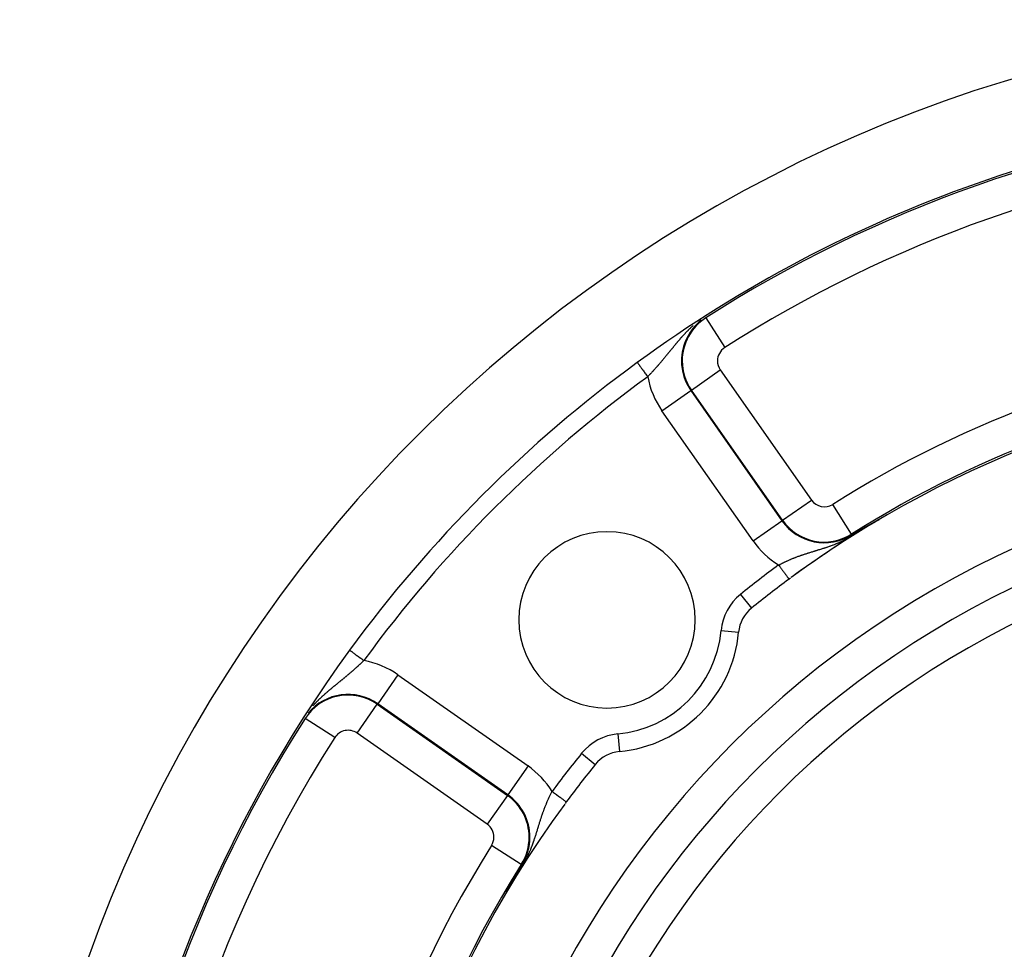
# Model space of a CAD drawing. Units: millimetres. Extents: x -312 to 522, y -345 to 345.
# Drawn here: x 362 to 418, y 60 to 113 of the extents above; entities that cross this region are included whole.
import ezdxf

# ---------------------------------------------------------------- set-up
doc = ezdxf.new("R2010")
doc.units = ezdxf.units.MM
doc.linetypes.add('DASHED', pattern=[9.652, 8.128, -1.524])
doc.layers.add('nevidi', color=4, linetype='DASHED')

msp = doc.modelspace()

# ---------------------------------------------------------------- linework, layer by layer
at = {"color": 2}
for points in [[(410.465, 84.252), (410.467, 84.253), (410.469, 84.254), (410.471, 84.255), (410.473, 84.256), (410.475, 84.257), (410.477, 84.258), (410.479, 84.259), (410.481, 84.261), (410.483, 84.262), (410.485, 84.263), (410.487, 84.264), (410.489, 84.265), (410.491, 84.266), (410.492, 84.267), (410.493, 84.268), (410.496, 84.269), (410.498, 84.27), (410.5, 84.271), (410.502, 84.272), (410.504, 84.274), (410.506, 84.275), (410.508, 84.276), (410.511, 84.277), (410.513, 84.278), (410.515, 84.28), (410.517, 84.28), (410.517, 84.281), (410.519, 84.282), (410.522, 84.283), (410.524, 84.284), (410.526, 84.286), (410.527, 84.286), (410.528, 84.287), (410.53, 84.288), (410.533, 84.289), (410.535, 84.291), (410.537, 84.292), (410.539, 84.293), (410.542, 84.294), (410.544, 84.295), (410.544, 84.296), (410.546, 84.297), (410.549, 84.298), (410.551, 84.299), (410.553, 84.301), (410.555, 84.302), (410.558, 84.303), (410.56, 84.305), (410.561, 84.305), (410.562, 84.306), (410.565, 84.307), (410.567, 84.308), (410.57, 84.31), (410.57, 84.31), (410.572, 84.311), (410.574, 84.312), (410.577, 84.314), (410.579, 84.315), (410.581, 84.316), (410.584, 84.318), (410.586, 84.319), (410.589, 84.32), (410.591, 84.322), (410.594, 84.323), (410.595, 84.324), (410.596, 84.324), (410.599, 84.326), (410.601, 84.327), (410.603, 84.329), (410.606, 84.33), (410.608, 84.331), (410.611, 84.333), (410.613, 84.334), (410.616, 84.335), (410.618, 84.337), (410.621, 84.338), (410.621, 84.338), (410.624, 84.34), (410.626, 84.341), (410.629, 84.342), (410.629, 84.343), (410.631, 84.344), (410.634, 84.345), (410.636, 84.347), (410.639, 84.348), (410.642, 84.35), (410.644, 84.351), (410.647, 84.352), (410.647, 84.353), (410.649, 84.354), (410.652, 84.355), (410.655, 84.357), (410.657, 84.358), (410.66, 84.36), (410.662, 84.361), (410.663, 84.361), (410.665, 84.363), (410.668, 84.364), (410.669, 84.364), (410.671, 84.366), (410.673, 84.367), (410.676, 84.369), (410.679, 84.37), (410.682, 84.372), (410.684, 84.373), (410.687, 84.375), (410.69, 84.376), (410.693, 84.378), (410.695, 84.379), (410.696, 84.379), (410.698, 84.381), (410.701, 84.382), (410.704, 84.384), (410.707, 84.385), (410.709, 84.387), (410.712, 84.388), (410.714, 84.39), (410.715, 84.39), (410.718, 84.392)], [(410.718, 84.392), (410.721, 84.393), (410.723, 84.395), (410.726, 84.396), (410.729, 84.398), (410.732, 84.399), (410.735, 84.401), (410.738, 84.402), (410.741, 84.404), (410.744, 84.406), (410.747, 84.407), (410.749, 84.409), (410.752, 84.41), (410.755, 84.412), (410.758, 84.414), (410.759, 84.414), (410.763, 84.416), (410.764, 84.417), (410.767, 84.419), (410.77, 84.42), (410.773, 84.422), (410.774, 84.423), (410.776, 84.423), (410.779, 84.425), (410.782, 84.427), (410.785, 84.428), (410.788, 84.43), (410.791, 84.432), (410.794, 84.433), (410.796, 84.434), (410.797, 84.435), (410.8, 84.437), (410.802, 84.438), (410.803, 84.438), (410.806, 84.44), (410.809, 84.442), (410.812, 84.443), (410.815, 84.445), (410.818, 84.447), (410.821, 84.448), (410.825, 84.45), (410.828, 84.452), (410.829, 84.452), (410.831, 84.453), (410.834, 84.455), (410.837, 84.457), (410.84, 84.458), (410.843, 84.46), (410.845, 84.461), (410.846, 84.462), (410.849, 84.464), (410.853, 84.465), (410.856, 84.467), (410.859, 84.469), (410.862, 84.47), (410.862, 84.471), (410.865, 84.472), (410.868, 84.474), (410.871, 84.476), (410.875, 84.477), (410.878, 84.479), (410.881, 84.481), (410.884, 84.482), (410.887, 84.484), (410.887, 84.484), (410.891, 84.486), (410.894, 84.488), (410.895, 84.489), (410.897, 84.489), (410.9, 84.491), (410.903, 84.493), (410.907, 84.495), (410.91, 84.496), (410.913, 84.498), (410.916, 84.5), (410.919, 84.502), (410.923, 84.503), (410.926, 84.505), (410.928, 84.506), (410.929, 84.507), (410.929, 84.507), (410.929, 84.507), (410.932, 84.509), (410.936, 84.51), (410.939, 84.512), (410.942, 84.514), (410.945, 84.516), (410.949, 84.518), (410.952, 84.519), (410.955, 84.521), (410.958, 84.523), (410.962, 84.525), (410.965, 84.526), (410.968, 84.528), (410.97, 84.529), (410.972, 84.53), (410.975, 84.532), (410.978, 84.533), (410.981, 84.535), (410.985, 84.537), (410.988, 84.539), (410.991, 84.541), (410.994, 84.542), (410.995, 84.543), (410.998, 84.544), (411.001, 84.546), (411.004, 84.548), (411.008, 84.549), (411.011, 84.551), (411.011, 84.552), (411.014, 84.553), (411.017, 84.555), (411.021, 84.557), (411.024, 84.558), (411.027, 84.56), (411.028, 84.56), (411.03, 84.562), (411.034, 84.564), (411.037, 84.565), (411.04, 84.567)], [(411.04, 84.567), (411.044, 84.569), (411.047, 84.571), (411.05, 84.572), (411.052, 84.574), (411.053, 84.574), (411.057, 84.576), (411.06, 84.578), (411.061, 84.578), (411.063, 84.579), (411.066, 84.581), (411.069, 84.583), (411.073, 84.585), (411.076, 84.586), (411.079, 84.588), (411.082, 84.59), (411.085, 84.591), (411.088, 84.593), (411.092, 84.595), (411.093, 84.596), (411.094, 84.596), (411.095, 84.597), (411.098, 84.598), (411.101, 84.6), (411.104, 84.601), (411.107, 84.603), (411.11, 84.605), (411.113, 84.606), (411.116, 84.608), (411.119, 84.61), (411.122, 84.611), (411.125, 84.613), (411.126, 84.613), (411.128, 84.614), (411.131, 84.616), (411.134, 84.618), (411.137, 84.619), (411.14, 84.621), (411.143, 84.622), (411.146, 84.624), (411.149, 84.625), (411.151, 84.627), (411.154, 84.628), (411.157, 84.63), (411.158, 84.63), (411.16, 84.631), (411.162, 84.633), (411.165, 84.634), (411.168, 84.635), (411.17, 84.637), (411.173, 84.638), (411.175, 84.639), (411.178, 84.641), (411.18, 84.642), (411.183, 84.643), (411.185, 84.644), (411.187, 84.646), (411.189, 84.646), (411.19, 84.647), (411.192, 84.648), (411.194, 84.649), (411.196, 84.65), (411.198, 84.651), (411.2, 84.652), (411.202, 84.653), (411.204, 84.654), (411.206, 84.655), (411.208, 84.656), (411.209, 84.657), (411.211, 84.658), (411.212, 84.658), (411.214, 84.659), (411.215, 84.66), (411.216, 84.66), (411.217, 84.66), (411.218, 84.661), (411.219, 84.661), (411.22, 84.662), (411.221, 84.662), (411.221, 84.663)], [(411.213, 84.656), (411.217, 84.659), (411.218, 84.659)], [(411.223, 84.663), (411.223, 84.663), (411.223, 84.663), (411.223, 84.663), (411.224, 84.663), (411.223, 84.663), (411.223, 84.663), (411.223, 84.663), (411.222, 84.662)], [(409.665, 83.789), (409.666, 83.79), (409.758, 83.844), (410.01, 83.991), (410.028, 84.002), (410.133, 84.063)], [(410.133, 84.063), (410.135, 84.064), (410.136, 84.065), (410.137, 84.065), (410.138, 84.066), (410.139, 84.067), (410.141, 84.068), (410.142, 84.068), (410.142, 84.069), (410.143, 84.069), (410.144, 84.07), (410.145, 84.07), (410.147, 84.071), (410.148, 84.072), (410.149, 84.072), (410.15, 84.073), (410.151, 84.074), (410.153, 84.075), (410.154, 84.075), (410.155, 84.076), (410.156, 84.077), (410.158, 84.077), (410.159, 84.078), (410.16, 84.079), (410.161, 84.08), (410.162, 84.08), (410.164, 84.081), (410.165, 84.082), (410.166, 84.082), (410.167, 84.083), (410.168, 84.084), (410.17, 84.084), (410.171, 84.085), (410.171, 84.085), (410.172, 84.086), (410.173, 84.087), (410.175, 84.087), (410.176, 84.088), (410.177, 84.089), (410.178, 84.089), (410.18, 84.09), (410.181, 84.091), (410.182, 84.092), (410.183, 84.092), (410.185, 84.093), (410.186, 84.094), (410.187, 84.094), (410.188, 84.095), (410.188, 84.095), (410.189, 84.096), (410.191, 84.097), (410.192, 84.097), (410.193, 84.098), (410.194, 84.099), (410.196, 84.099), (410.197, 84.1), (410.198, 84.101), (410.2, 84.102), (410.201, 84.102), (410.202, 84.103), (410.203, 84.104), (410.205, 84.105), (410.206, 84.105), (410.207, 84.106), (410.208, 84.107), (410.21, 84.107), (410.211, 84.108), (410.212, 84.109), (410.214, 84.11), (410.215, 84.11), (410.216, 84.111), (410.217, 84.112), (410.218, 84.112), (410.219, 84.113), (410.22, 84.113), (410.221, 84.114), (410.223, 84.115), (410.224, 84.116), (410.225, 84.116), (410.227, 84.117), (410.228, 84.118), (410.229, 84.119), (410.23, 84.119), (410.231, 84.119), (410.232, 84.12), (410.233, 84.121), (410.234, 84.122), (410.236, 84.122), (410.237, 84.123), (410.238, 84.124), (410.24, 84.125), (410.241, 84.125), (410.242, 84.126), (410.244, 84.127), (410.245, 84.128), (410.246, 84.129), (410.248, 84.129), (410.249, 84.13), (410.251, 84.131), (410.252, 84.132), (410.253, 84.132), (410.255, 84.133), (410.256, 84.134), (410.257, 84.135), (410.259, 84.136), (410.26, 84.136), (410.262, 84.137), (410.263, 84.138), (410.264, 84.139), (410.266, 84.14), (410.267, 84.14), (410.267, 84.14), (410.269, 84.141), (410.27, 84.142), (410.271, 84.143), (410.271, 84.143), (410.273, 84.144), (410.274, 84.144), (410.276, 84.145), (410.277, 84.146)], [(410.277, 84.146), (410.278, 84.147), (410.28, 84.148), (410.281, 84.148), (410.283, 84.149), (410.284, 84.15), (410.286, 84.151), (410.287, 84.152), (410.289, 84.152), (410.29, 84.153), (410.291, 84.154), (410.293, 84.155), (410.294, 84.156), (410.296, 84.157), (410.297, 84.157), (410.299, 84.158), (410.3, 84.159), (410.302, 84.16), (410.303, 84.161), (410.305, 84.162), (410.306, 84.163), (410.308, 84.163), (410.309, 84.164), (410.311, 84.165), (410.311, 84.165), (410.312, 84.166), (410.314, 84.167), (410.315, 84.168), (410.317, 84.169), (410.318, 84.169), (410.32, 84.17), (410.322, 84.171), (410.323, 84.172), (410.323, 84.172), (410.325, 84.173), (410.326, 84.174), (410.328, 84.175), (410.329, 84.176), (410.331, 84.176), (410.332, 84.177), (410.334, 84.178), (410.336, 84.179), (410.337, 84.18), (410.339, 84.181), (410.34, 84.182), (410.342, 84.183), (410.344, 84.184), (410.345, 84.185), (410.347, 84.186), (410.349, 84.186), (410.35, 84.187), (410.352, 84.188), (410.353, 84.189), (410.355, 84.19), (410.357, 84.191), (410.358, 84.192), (410.36, 84.193), (410.362, 84.194), (410.363, 84.195), (410.365, 84.196), (410.367, 84.197), (410.369, 84.198), (410.37, 84.199), (410.372, 84.2), (410.374, 84.201), (410.375, 84.202), (410.377, 84.202), (410.379, 84.203), (410.381, 84.204), (410.382, 84.205), (410.384, 84.206), (410.385, 84.207), (410.386, 84.207), (410.386, 84.208), (410.387, 84.208), (410.389, 84.209), (410.391, 84.21), (410.393, 84.211), (410.395, 84.212), (410.396, 84.213), (410.398, 84.214), (410.4, 84.215), (410.402, 84.216), (410.404, 84.217), (410.405, 84.218), (410.407, 84.219), (410.409, 84.22), (410.411, 84.221), (410.413, 84.222), (410.415, 84.223), (410.416, 84.225), (410.417, 84.225), (410.418, 84.226), (410.42, 84.227), (410.422, 84.227), (410.422, 84.228), (410.424, 84.229), (410.426, 84.23), (410.428, 84.231), (410.429, 84.232), (410.431, 84.233), (410.433, 84.234), (410.435, 84.235), (410.437, 84.236), (410.439, 84.237), (410.441, 84.238), (410.443, 84.239), (410.445, 84.24), (410.447, 84.242), (410.449, 84.243), (410.451, 84.244), (410.453, 84.245), (410.455, 84.246), (410.457, 84.247), (410.457, 84.247), (410.458, 84.248), (410.459, 84.248), (410.461, 84.249), (410.463, 84.25), (410.465, 84.252)], [(390.673, 64.603), (390.736, 64.711), (390.745, 64.726), (390.894, 64.981), (390.946, 65.07), (390.947, 65.071)], [(390.375, 64.074), (390.377, 64.077), (390.378, 64.078), (390.379, 64.081), (390.381, 64.084), (390.382, 64.086), (390.383, 64.089), (390.384, 64.089), (390.385, 64.092), (390.387, 64.095), (390.388, 64.097), (390.389, 64.1), (390.391, 64.102), (390.391, 64.103), (390.394, 64.107), (390.394, 64.108), (390.395, 64.11), (390.397, 64.113), (390.398, 64.116), (390.4, 64.118), (390.401, 64.121), (390.402, 64.123), (390.404, 64.126), (390.405, 64.128), (390.405, 64.129), (390.407, 64.131), (390.408, 64.134), (390.409, 64.136), (390.411, 64.139), (390.412, 64.141), (390.414, 64.144), (390.415, 64.146), (390.416, 64.149), (390.418, 64.151), (390.419, 64.154), (390.42, 64.154), (390.42, 64.156), (390.422, 64.158), (390.423, 64.161), (390.425, 64.163), (390.426, 64.166), (390.427, 64.168), (390.429, 64.171), (390.43, 64.173), (390.431, 64.175), (390.431, 64.175), (390.433, 64.178), (390.434, 64.18), (390.434, 64.18), (390.435, 64.183), (390.436, 64.185), (390.438, 64.187), (390.439, 64.19), (390.44, 64.192), (390.441, 64.193), (390.442, 64.194), (390.443, 64.197), (390.444, 64.199), (390.446, 64.201), (390.447, 64.204), (390.447, 64.205), (390.448, 64.206), (390.449, 64.208), (390.45, 64.209), (390.451, 64.21), (390.452, 64.213), (390.453, 64.215), (390.454, 64.217), (390.456, 64.219), (390.457, 64.222), (390.458, 64.224), (390.459, 64.226), (390.461, 64.228), (390.461, 64.23), (390.462, 64.231), (390.463, 64.233), (390.464, 64.235), (390.465, 64.237), (390.467, 64.239), (390.468, 64.241), (390.469, 64.244), (390.469, 64.244), (390.47, 64.246), (390.471, 64.248), (390.473, 64.25), (390.474, 64.252), (390.475, 64.254), (390.475, 64.254), (390.476, 64.256), (390.477, 64.259), (390.479, 64.261), (390.48, 64.263), (390.481, 64.265), (390.482, 64.267), (390.483, 64.269), (390.484, 64.271), (390.486, 64.273), (390.487, 64.275), (390.488, 64.277), (390.488, 64.278), (390.489, 64.279), (390.489, 64.279), (390.489, 64.279), (390.49, 64.281), (390.491, 64.283), (390.492, 64.285), (390.493, 64.287), (390.495, 64.289), (390.496, 64.291), (390.497, 64.293), (390.498, 64.295), (390.499, 64.297), (390.5, 64.299), (390.501, 64.301), (390.502, 64.303), (390.502, 64.303), (390.503, 64.305), (390.504, 64.307), (390.506, 64.309), (390.507, 64.311)], [(390.507, 64.311), (390.508, 64.313), (390.509, 64.314), (390.509, 64.315), (390.51, 64.317), (390.511, 64.319), (390.512, 64.32), (390.513, 64.322), (390.514, 64.324), (390.515, 64.326), (390.516, 64.327), (390.516, 64.328), (390.517, 64.33), (390.518, 64.332), (390.519, 64.334), (390.52, 64.335), (390.521, 64.337), (390.522, 64.339), (390.523, 64.341), (390.524, 64.343), (390.525, 64.345), (390.526, 64.346), (390.527, 64.348), (390.529, 64.35), (390.529, 64.351), (390.529, 64.351), (390.529, 64.351), (390.53, 64.352), (390.531, 64.354), (390.532, 64.355), (390.533, 64.357), (390.533, 64.359), (390.534, 64.361), (390.535, 64.362), (390.536, 64.364), (390.537, 64.366), (390.538, 64.368), (390.539, 64.369), (390.54, 64.371), (390.541, 64.373), (390.542, 64.374), (390.542, 64.374), (390.543, 64.376), (390.544, 64.378), (390.545, 64.38), (390.546, 64.381), (390.547, 64.383), (390.548, 64.385), (390.549, 64.386), (390.55, 64.387), (390.55, 64.388), (390.551, 64.39), (390.552, 64.391), (390.553, 64.393), (390.554, 64.395), (390.555, 64.396), (390.555, 64.397), (390.556, 64.398), (390.556, 64.4), (390.557, 64.401), (390.558, 64.403), (390.559, 64.404), (390.56, 64.406), (390.56, 64.406), (390.561, 64.408), (390.562, 64.409), (390.563, 64.411), (390.564, 64.412), (390.564, 64.413), (390.565, 64.414), (390.566, 64.416), (390.566, 64.417), (390.567, 64.419), (390.568, 64.42), (390.568, 64.421), (390.569, 64.422), (390.57, 64.423), (390.571, 64.425), (390.571, 64.425), (390.572, 64.427), (390.573, 64.428), (390.573, 64.43), (390.574, 64.431), (390.575, 64.433), (390.576, 64.434), (390.577, 64.436), (390.578, 64.437), (390.579, 64.439), (390.58, 64.44), (390.58, 64.442), (390.581, 64.443), (390.581, 64.444), (390.582, 64.445), (390.583, 64.446), (390.584, 64.448), (390.585, 64.449), (390.585, 64.451), (390.586, 64.452), (390.587, 64.454), (390.588, 64.455), (390.589, 64.457), (390.59, 64.458), (390.59, 64.46), (390.591, 64.461), (390.592, 64.463), (390.593, 64.464), (390.593, 64.465), (390.594, 64.466), (390.595, 64.467), (390.595, 64.468), (390.596, 64.469), (390.596, 64.47), (390.597, 64.471), (390.598, 64.473), (390.599, 64.474), (390.599, 64.475), (390.6, 64.477), (390.601, 64.478), (390.602, 64.48), (390.603, 64.481)], [(390.603, 64.481), (390.603, 64.482), (390.604, 64.484), (390.605, 64.485), (390.606, 64.487), (390.607, 64.488), (390.607, 64.489), (390.607, 64.489), (390.608, 64.491), (390.609, 64.492), (390.61, 64.494), (390.611, 64.495), (390.611, 64.496), (390.612, 64.498), (390.613, 64.499), (390.614, 64.5), (390.614, 64.502), (390.615, 64.503), (390.616, 64.504), (390.617, 64.505), (390.617, 64.506), (390.618, 64.507), (390.618, 64.509), (390.619, 64.51), (390.62, 64.511), (390.62, 64.512), (390.621, 64.513), (390.621, 64.514), (390.622, 64.515), (390.623, 64.517), (390.624, 64.518), (390.624, 64.518), (390.624, 64.519), (390.625, 64.52), (390.626, 64.522), (390.627, 64.523), (390.627, 64.524), (390.628, 64.526), (390.629, 64.527), (390.63, 64.528), (390.63, 64.53), (390.631, 64.531), (390.632, 64.532), (390.633, 64.534), (390.633, 64.534), (390.633, 64.535), (390.634, 64.536), (390.635, 64.537), (390.636, 64.539), (390.636, 64.54), (390.637, 64.541), (390.638, 64.543), (390.639, 64.544), (390.639, 64.545), (390.64, 64.546), (390.641, 64.548), (390.641, 64.548), (390.642, 64.549), (390.642, 64.55), (390.643, 64.552), (390.644, 64.553), (390.645, 64.554), (390.645, 64.555), (390.646, 64.556), (390.646, 64.557), (390.647, 64.558), (390.647, 64.559), (390.648, 64.56), (390.649, 64.562), (390.65, 64.563), (390.65, 64.564), (390.651, 64.565), (390.651, 64.565), (390.652, 64.567), (390.653, 64.568), (390.653, 64.569), (390.654, 64.57), (390.655, 64.572), (390.655, 64.573), (390.656, 64.574), (390.657, 64.575), (390.658, 64.577), (390.658, 64.578), (390.659, 64.579), (390.659, 64.579), (390.66, 64.58), (390.66, 64.582), (390.661, 64.583), (390.662, 64.584), (390.663, 64.585), (390.663, 64.587), (390.664, 64.588), (390.665, 64.589), (390.666, 64.59), (390.666, 64.592), (390.667, 64.593), (390.667, 64.594), (390.668, 64.594), (390.668, 64.595), (390.669, 64.597), (390.67, 64.598), (390.671, 64.599), (390.671, 64.6), (390.672, 64.602), (390.672, 64.602), (390.673, 64.603)], [(390.074, 63.514), (390.073, 63.513), (390.073, 63.513), (390.073, 63.513), (390.073, 63.513), (390.073, 63.513), (390.073, 63.513), (390.073, 63.513), (390.073, 63.514), (390.073, 63.514), (390.073, 63.515), (390.074, 63.516), (390.074, 63.517), (390.075, 63.518), (390.075, 63.519), (390.076, 63.52), (390.076, 63.52), (390.076, 63.521), (390.076, 63.521), (390.077, 63.521), (390.077, 63.523), (390.078, 63.524), (390.079, 63.526), (390.08, 63.528), (390.08, 63.529), (390.081, 63.531), (390.082, 63.533), (390.083, 63.535), (390.084, 63.537), (390.085, 63.539), (390.086, 63.54), (390.087, 63.541), (390.088, 63.543), (390.089, 63.546), (390.09, 63.548), (390.09, 63.548), (390.091, 63.55), (390.093, 63.553), (390.094, 63.555), (390.095, 63.558), (390.096, 63.56), (390.098, 63.563), (390.098, 63.564), (390.099, 63.565), (390.101, 63.568), (390.102, 63.571), (390.103, 63.574), (390.105, 63.576), (390.106, 63.578), (390.106, 63.579), (390.108, 63.582), (390.109, 63.585), (390.111, 63.588), (390.112, 63.589), (390.112, 63.591), (390.114, 63.593), (390.116, 63.596), (390.117, 63.599), (390.119, 63.602), (390.12, 63.605), (390.122, 63.608), (390.123, 63.61), (390.124, 63.612), (390.125, 63.615), (390.126, 63.615), (390.127, 63.618), (390.129, 63.621), (390.13, 63.624), (390.132, 63.627), (390.134, 63.63), (390.135, 63.633), (390.137, 63.637), (390.139, 63.64), (390.139, 63.641), (390.14, 63.642), (390.14, 63.642), (390.14, 63.643), (390.142, 63.646), (390.144, 63.649), (390.146, 63.653), (390.147, 63.656), (390.149, 63.659), (390.151, 63.662), (390.153, 63.666), (390.154, 63.669), (390.155, 63.669), (390.158, 63.675), (390.158, 63.676), (390.16, 63.679), (390.162, 63.682), (390.163, 63.685), (390.165, 63.689), (390.167, 63.692), (390.169, 63.695), (390.17, 63.697), (390.171, 63.699), (390.172, 63.702), (390.174, 63.705), (390.176, 63.708), (390.176, 63.709), (390.178, 63.712), (390.18, 63.716), (390.181, 63.719), (390.183, 63.722), (390.184, 63.725), (390.185, 63.726), (390.187, 63.729), (390.189, 63.732), (390.191, 63.736), (390.192, 63.739), (390.193, 63.741), (390.194, 63.742), (390.196, 63.746), (390.198, 63.749), (390.199, 63.752), (390.2, 63.753), (390.201, 63.756), (390.203, 63.759), (390.205, 63.763), (390.207, 63.766)], [(390.207, 63.766), (390.209, 63.769), (390.21, 63.773), (390.211, 63.774), (390.212, 63.776), (390.214, 63.779), (390.214, 63.78), (390.216, 63.783), (390.218, 63.786), (390.22, 63.789), (390.221, 63.793), (390.223, 63.796), (390.225, 63.799), (390.227, 63.803), (390.229, 63.806), (390.229, 63.807), (390.229, 63.808), (390.23, 63.808), (390.23, 63.809), (390.232, 63.813), (390.234, 63.816), (390.236, 63.819), (390.238, 63.823), (390.239, 63.826), (390.241, 63.829), (390.243, 63.832), (390.244, 63.835), (390.245, 63.836), (390.247, 63.839), (390.247, 63.841), (390.248, 63.842), (390.25, 63.846), (390.252, 63.849), (390.254, 63.852), (390.255, 63.855), (390.257, 63.859), (390.259, 63.862), (390.259, 63.863), (390.261, 63.865), (390.263, 63.868), (390.264, 63.872), (390.266, 63.874), (390.266, 63.875), (390.268, 63.878), (390.27, 63.881), (390.271, 63.884), (390.273, 63.888), (390.274, 63.89), (390.275, 63.891), (390.277, 63.894), (390.278, 63.897), (390.28, 63.9), (390.282, 63.904), (390.284, 63.907), (390.284, 63.907), (390.285, 63.91), (390.287, 63.913), (390.289, 63.916), (390.289, 63.917), (390.29, 63.919), (390.292, 63.923), (390.294, 63.926), (390.296, 63.929), (390.297, 63.932), (390.299, 63.935), (390.301, 63.938), (390.302, 63.94), (390.304, 63.944), (390.306, 63.947), (390.307, 63.951), (390.309, 63.954), (390.311, 63.957), (390.312, 63.96), (390.314, 63.962), (390.314, 63.963), (390.316, 63.966), (390.317, 63.969), (390.319, 63.971), (390.32, 63.974), (390.321, 63.975), (390.322, 63.978), (390.324, 63.981), (390.326, 63.984), (390.327, 63.987), (390.329, 63.99), (390.331, 63.993), (390.332, 63.996), (390.333, 63.998), (390.334, 63.999), (390.336, 64.002), (390.337, 64.005), (390.338, 64.007), (390.339, 64.008), (390.34, 64.011), (390.342, 64.013), (390.344, 64.016), (390.345, 64.019), (390.347, 64.022), (390.348, 64.025), (390.348, 64.025), (390.35, 64.028), (390.351, 64.031), (390.353, 64.034), (390.355, 64.037), (390.356, 64.039), (390.357, 64.04), (390.358, 64.042), (390.359, 64.045), (390.361, 64.048), (390.362, 64.051), (390.363, 64.051), (390.364, 64.053), (390.365, 64.056), (390.367, 64.059), (390.369, 64.062), (390.37, 64.065), (390.372, 64.067), (390.373, 64.07), (390.375, 64.073), (390.375, 64.074)]]:
    msp.add_lwpolyline(points, dxfattribs=at)
for centre, radius, start, end in [((441.736, 33), 80, 7.72979, 172.27021), ((441.736, 33), 75, 92.84058, 126.15078), ((441.736, 33), 75, 126.15078, 143.84922), ((441.736, 33), 75, 126.06426, 126.15078), ((441.736, 33), 60, 93.27555, 126.2991), ((441.736, 33), 55, 0, 180), ((441.736, 33), 53, 0, 180), ((441.736, 33), 60, 120.57895, 126.02398), ((395.774, 78.962), 5, 0, 180), ((441.736, 33), 60, 126.43765, 129.00399), ((441.736, 33), 60, 126.34702, 126.43765), ((441.736, 33), 60, 126.34683, 126.43765), ((405.232, 78.072), 2, 129.004, 174.6243), ((395.774, 78.962), 5, 180, 0), ((395.774, 78.962), 7.5, 275.3757, 354.6243), ((441.736, 33), 75, 143.84922, 172.24712), ((396.664, 69.504), 2, 95.3757, 140.996), ((441.736, 33), 60, 140.99601, 143.56235), ((441.736, 33), 60, 143.70896, 216.34703), ((441.736, 33), 60, 143.56235, 143.66115)]:
    msp.add_arc(centre, radius, start, end, dxfattribs=at)
at = {"layer": 'nevidi', "color": 7, "linetype": 'Continuous'}
for p, q in [((401.373, 96.085), (401.359, 96.107)), ((401.373, 96.085), (402.45, 94.402)), ((400.562, 91.989), (402.2, 93.136)), ((402.2, 93.136), (407.367, 85.756)), ((398.892, 90.82), (400.53, 91.966)), ((400.562, 91.989), (400.53, 91.966)), ((400.53, 91.966), (405.697, 84.587)), ((405.73, 84.61), (400.562, 91.989)), ((404.06, 83.44), (398.892, 90.82)), ((405.73, 84.61), (407.367, 85.756)), ((409.644, 83.823), (408.577, 85.513)), ((404.06, 83.44), (405.697, 84.587)), ((405.73, 84.61), (405.697, 84.587)), ((411.218, 84.659), (411.222, 84.662)), ((409.644, 83.823), (409.665, 83.789)), ((403.344, 80.403), (403.973, 79.627)), ((402.246, 78.353), (403.241, 78.259)), ((383.916, 75.844), (382.77, 74.206)), ((383.916, 75.844), (391.296, 70.676)), ((381.6, 72.537), (382.747, 74.174)), ((382.747, 74.174), (382.77, 74.206)), ((382.747, 74.174), (390.127, 69.007)), ((390.149, 69.039), (382.77, 74.206)), ((378.651, 73.363), (378.633, 73.375)), ((380.335, 72.286), (378.651, 73.363)), ((388.98, 67.369), (381.6, 72.537)), ((396.383, 72.491), (396.477, 71.496)), ((394.333, 71.392), (395.109, 70.763)), ((391.296, 70.676), (390.149, 69.039)), ((390.127, 69.007), (388.98, 67.369)), ((390.127, 69.007), (390.149, 69.039)), ((390.913, 65.092), (389.223, 66.16)), ((390.913, 65.092), (390.947, 65.071))]:
    msp.add_line(p, q, dxfattribs=at)
for points in [[(400.659, 95.651), (400.652, 95.645), (400.63, 95.625), (400.609, 95.607), (400.602, 95.6), (400.56, 95.562), (400.553, 95.556), (400.513, 95.518), (400.506, 95.512), (400.467, 95.474), (400.46, 95.468), (400.421, 95.431), (400.415, 95.425), (400.377, 95.387), (400.375, 95.385), (400.371, 95.381), (400.334, 95.344), (400.328, 95.338), (400.291, 95.3), (400.285, 95.294), (400.249, 95.257), (400.249, 95.256), (400.243, 95.251), (400.208, 95.214), (400.202, 95.208), (400.168, 95.171), (400.162, 95.165), (400.128, 95.128), (400.123, 95.122), (400.089, 95.085), (400.084, 95.079), (400.071, 95.065), (400.051, 95.043), (400.045, 95.037), (400.013, 95), (400.008, 94.994), (399.975, 94.958), (399.97, 94.952), (399.94, 94.917), (399.939, 94.915), (399.933, 94.91), (399.902, 94.873), (399.897, 94.868), (399.866, 94.831), (399.861, 94.826), (399.83, 94.79), (399.826, 94.784), (399.795, 94.748), (399.79, 94.742), (399.763, 94.71), (399.76, 94.706), (399.756, 94.7), (399.726, 94.665), (399.721, 94.659), (399.692, 94.624), (399.687, 94.618), (399.669, 94.596), (399.658, 94.583), (399.653, 94.577), (399.624, 94.542), (399.62, 94.536), (399.591, 94.501), (399.586, 94.495), (399.558, 94.46), (399.553, 94.455), (399.525, 94.42), (399.52, 94.414), (399.492, 94.38), (399.488, 94.374), (399.46, 94.34), (399.455, 94.334), (399.434, 94.308), (399.427, 94.3), (399.423, 94.295), (399.42, 94.291), (399.395, 94.261), (399.391, 94.255), (399.363, 94.221), (399.359, 94.216), (399.332, 94.182), (399.327, 94.177), (399.3, 94.143), (399.296, 94.138), (399.269, 94.105), (399.264, 94.099), (399.237, 94.066), (399.233, 94.061), (399.206, 94.028), (399.201, 94.022), (399.186, 94.003), (399.175, 93.989), (399.17, 93.984), (399.143, 93.951), (399.139, 93.946), (399.112, 93.913), (399.108, 93.908), (399.081, 93.876), (399.077, 93.87), (399.052, 93.841), (399.05, 93.838), (399.046, 93.833), (399.019, 93.801), (399.014, 93.796), (398.988, 93.763), (398.983, 93.758), (398.958, 93.729), (398.957, 93.726), (398.952, 93.721), (398.925, 93.689), (398.921, 93.684), (398.894, 93.652), (398.891, 93.648)], [(397.493, 93.56), (397.496, 93.556), (397.499, 93.552), (397.499, 93.551), (397.508, 93.539), (397.515, 93.53), (397.515, 93.53), (397.529, 93.511), (397.538, 93.497), (397.541, 93.493), (397.558, 93.471), (397.571, 93.453), (397.578, 93.444), (397.595, 93.42), (397.611, 93.398), (397.623, 93.381), (397.64, 93.358), (397.658, 93.334), (397.677, 93.308), (397.691, 93.288), (397.712, 93.26), (397.738, 93.225), (397.749, 93.209), (397.771, 93.179), (397.805, 93.133), (397.812, 93.124), (397.836, 93.091), (397.877, 93.034), (397.878, 93.032), (397.903, 92.998), (397.948, 92.937), (397.953, 92.93), (397.974, 92.901), (398.02, 92.838), (398.031, 92.823), (398.047, 92.802), (398.083, 92.753)], [(398.891, 93.648), (398.89, 93.647), (398.863, 93.616), (398.859, 93.61), (398.851, 93.602), (398.832, 93.579), (398.827, 93.574), (398.8, 93.542), (398.796, 93.537), (398.769, 93.506), (398.764, 93.501), (398.737, 93.469), (398.733, 93.465), (398.733, 93.464), (398.705, 93.433), (398.701, 93.428), (398.674, 93.397), (398.669, 93.392), (398.642, 93.361), (398.637, 93.356), (398.617, 93.333), (398.61, 93.325), (398.606, 93.32), (398.579, 93.289), (398.574, 93.284), (398.547, 93.254), (398.543, 93.249), (398.515, 93.219), (398.511, 93.214), (398.484, 93.184), (398.479, 93.179), (398.452, 93.149), (398.448, 93.144), (398.421, 93.114), (398.416, 93.109), (398.389, 93.079), (398.386, 93.077), (398.384, 93.075), (398.357, 93.045), (398.353, 93.04), (398.326, 93.011), (398.321, 93.006), (398.294, 92.977), (398.289, 92.972), (398.262, 92.943), (398.258, 92.938), (398.23, 92.909), (398.226, 92.904), (398.199, 92.875), (398.194, 92.87), (398.167, 92.841), (398.162, 92.836), (398.158, 92.832), (398.135, 92.807), (398.13, 92.803), (398.129, 92.802), (398.103, 92.774), (398.098, 92.769), (398.083, 92.753)], [(407.805, 82.945), (407.846, 82.958), (407.854, 82.96), (407.896, 82.973), (407.902, 82.975), (407.932, 82.984), (407.945, 82.988), (407.952, 82.991), (407.994, 83.004), (408.002, 83.006), (408.044, 83.02), (408.052, 83.022), (408.095, 83.036), (408.102, 83.038), (408.145, 83.053), (408.153, 83.055), (408.185, 83.066), (408.196, 83.069), (408.203, 83.072), (408.247, 83.087), (408.255, 83.089), (408.299, 83.104), (408.306, 83.107), (408.351, 83.122), (408.358, 83.125), (408.364, 83.127), (408.403, 83.141), (408.411, 83.143), (408.456, 83.16), (408.463, 83.162), (408.509, 83.179), (408.517, 83.182), (408.563, 83.199), (408.57, 83.202), (408.596, 83.212), (408.617, 83.22), (408.624, 83.223), (408.671, 83.241), (408.679, 83.244), (408.726, 83.263), (408.734, 83.266), (408.782, 83.286), (408.79, 83.289), (408.838, 83.31), (408.846, 83.313), (408.849, 83.314), (408.895, 83.334), (408.904, 83.338), (408.953, 83.359), (408.961, 83.363), (408.98, 83.372), (409.012, 83.386), (409.02, 83.39), (409.072, 83.414), (409.08, 83.418), (409.132, 83.443), (409.141, 83.447), (409.195, 83.474), (409.203, 83.478), (409.259, 83.506), (409.267, 83.51), (409.324, 83.54), (409.333, 83.545), (409.344, 83.551), (409.392, 83.577), (409.401, 83.582), (409.463, 83.616), (409.473, 83.622), (409.535, 83.658), (409.546, 83.664), (409.609, 83.702), (409.62, 83.709), (409.684, 83.748), (409.69, 83.752), (409.695, 83.755), (409.758, 83.796), (409.769, 83.803), (409.83, 83.844), (409.84, 83.851), (409.9, 83.892), (409.91, 83.899), (409.966, 83.939), (409.975, 83.945), (410.021, 83.978), (410.028, 83.984), (410.038, 83.991), (410.088, 84.028), (410.096, 84.035), (410.133, 84.063)], [(405.505, 82.075), (405.529, 82.087), (405.535, 82.09), (405.568, 82.107), (405.573, 82.109), (405.595, 82.12), (405.606, 82.126), (405.612, 82.129), (405.645, 82.145), (405.651, 82.148), (405.684, 82.165), (405.69, 82.167), (405.723, 82.184), (405.729, 82.187), (405.763, 82.203), (405.768, 82.205), (405.802, 82.221), (405.807, 82.224), (405.841, 82.24), (405.846, 82.242), (405.847, 82.243), (405.879, 82.258), (405.881, 82.259), (405.887, 82.261), (405.921, 82.277), (405.927, 82.279), (405.961, 82.295), (405.966, 82.298), (406.001, 82.313), (406.007, 82.316), (406.041, 82.331), (406.047, 82.333), (406.082, 82.349), (406.088, 82.351), (406.122, 82.366), (406.128, 82.369), (406.163, 82.384), (406.169, 82.386), (406.178, 82.39), (406.204, 82.401), (406.21, 82.403), (406.246, 82.418), (406.251, 82.421), (406.287, 82.435), (406.293, 82.438), (406.329, 82.452), (406.335, 82.454), (406.37, 82.469), (406.377, 82.471), (406.412, 82.485), (406.418, 82.487), (406.454, 82.501), (406.461, 82.504), (406.49, 82.515), (406.497, 82.518), (406.503, 82.52), (406.539, 82.534), (406.545, 82.536), (406.581, 82.549), (406.588, 82.552), (406.624, 82.565), (406.63, 82.567), (406.639, 82.571), (406.667, 82.58), (406.673, 82.583), (406.709, 82.596), (406.716, 82.598), (406.752, 82.611), (406.759, 82.613), (406.795, 82.626), (406.802, 82.628), (406.819, 82.634), (406.838, 82.641), (406.845, 82.643), (406.882, 82.655), (406.888, 82.658), (406.925, 82.67), (406.932, 82.672), (406.969, 82.684), (406.975, 82.687), (407.013, 82.699), (407.019, 82.701), (407.057, 82.713), (407.063, 82.715), (407.101, 82.728), (407.108, 82.73), (407.146, 82.742), (407.152, 82.744), (407.167, 82.748), (407.191, 82.756), (407.197, 82.758), (407.236, 82.77), (407.237, 82.77), (407.242, 82.772), (407.281, 82.784), (407.288, 82.786), (407.327, 82.798), (407.333, 82.8), (407.373, 82.813), (407.379, 82.815), (407.419, 82.827), (407.425, 82.829), (407.465, 82.841), (407.472, 82.843), (407.512, 82.855), (407.519, 82.857), (407.536, 82.863), (407.559, 82.869), (407.566, 82.872), (407.606, 82.884), (407.613, 82.886), (407.653, 82.898), (407.66, 82.9), (407.701, 82.913), (407.708, 82.915), (407.738, 82.924), (407.749, 82.928), (407.756, 82.93), (407.798, 82.943), (407.805, 82.945)], [(405.505, 82.075), (405.523, 82.05), (405.533, 82.037), (405.568, 81.99), (405.596, 81.952), (405.612, 81.93), (405.64, 81.892), (405.668, 81.855), (405.69, 81.825), (405.711, 81.797), (405.737, 81.761), (405.763, 81.725), (405.778, 81.706), (405.803, 81.672), (405.833, 81.631), (405.841, 81.62), (405.864, 81.589), (405.896, 81.545), (405.899, 81.542), (405.919, 81.514), (405.95, 81.472), (405.952, 81.469), (405.969, 81.447), (405.995, 81.411), (406.001, 81.404), (406.011, 81.39), (406.033, 81.36), (406.04, 81.35), (406.046, 81.343), (406.063, 81.32), (406.07, 81.31), (406.072, 81.307), (406.084, 81.291), (406.089, 81.283), (406.096, 81.275), (406.098, 81.272)], [(381.176, 77.243), (381.177, 77.242), (381.181, 77.24), (381.184, 77.237), (381.19, 77.233), (381.197, 77.228), (381.207, 77.221), (381.214, 77.215), (381.226, 77.207), (381.243, 77.194), (381.25, 77.189), (381.266, 77.178), (381.293, 77.158), (381.297, 77.155), (381.317, 77.14), (381.355, 77.113), (381.378, 77.096), (381.422, 77.064), (381.428, 77.059), (381.448, 77.044), (381.497, 77.009), (381.512, 76.998), (381.527, 76.987), (381.581, 76.947), (381.604, 76.931), (381.613, 76.924), (381.671, 76.882), (381.702, 76.859), (381.705, 76.857), (381.765, 76.813), (381.8, 76.788), (381.806, 76.783), (381.862, 76.742), (381.898, 76.716), (381.913, 76.705), (381.961, 76.67), (381.983, 76.653)], [(381.983, 76.653), (381.962, 76.633), (381.957, 76.629), (381.929, 76.601), (381.924, 76.597), (381.91, 76.584), (381.895, 76.569), (381.89, 76.565), (381.861, 76.538), (381.856, 76.533), (381.828, 76.506), (381.823, 76.501), (381.808, 76.487), (381.794, 76.474), (381.789, 76.469), (381.76, 76.442), (381.755, 76.438), (381.725, 76.411), (381.72, 76.406), (381.691, 76.379), (381.686, 76.374), (381.657, 76.347), (381.652, 76.343), (381.622, 76.316), (381.617, 76.311), (381.587, 76.284), (381.582, 76.279), (381.559, 76.258), (381.552, 76.252), (381.547, 76.248), (381.517, 76.221), (381.512, 76.216), (381.482, 76.189), (381.477, 76.184), (381.447, 76.157), (381.441, 76.153), (381.411, 76.126), (381.406, 76.121), (381.375, 76.094), (381.37, 76.089), (381.339, 76.062), (381.334, 76.058), (381.303, 76.031), (381.298, 76.026), (381.267, 75.999), (381.262, 75.995), (381.249, 75.983), (381.231, 75.968), (381.225, 75.963), (381.194, 75.936), (381.189, 75.932), (381.157, 75.905), (381.152, 75.9), (381.121, 75.873), (381.115, 75.869), (381.084, 75.842), (381.078, 75.837), (381.047, 75.811), (381.041, 75.806), (381.024, 75.792), (381.009, 75.779), (381.004, 75.775), (380.972, 75.748), (380.967, 75.744), (380.935, 75.717), (380.93, 75.713), (380.898, 75.686), (380.892, 75.681), (380.86, 75.655), (380.855, 75.65), (380.822, 75.624), (380.817, 75.619), (380.785, 75.593), (380.779, 75.588), (380.747, 75.561), (380.741, 75.557), (380.736, 75.553), (380.735, 75.552), (380.708, 75.53), (380.703, 75.526), (380.67, 75.499), (380.664, 75.494), (380.631, 75.468), (380.626, 75.463), (380.593, 75.436), (380.587, 75.431), (380.554, 75.404), (380.548, 75.4), (380.515, 75.373), (380.509, 75.368), (380.475, 75.341), (380.469, 75.336), (380.436, 75.309), (380.431, 75.305), (380.43, 75.304), (380.396, 75.276), (380.39, 75.272), (380.356, 75.244), (380.35, 75.239), (380.316, 75.211), (380.31, 75.206), (380.308, 75.205), (380.276, 75.178), (380.27, 75.174), (380.235, 75.145), (380.229, 75.14), (380.194, 75.112), (380.188, 75.107), (380.153, 75.078), (380.147, 75.073), (380.112, 75.044), (380.109, 75.042), (380.106, 75.039), (380.071, 75.01), (380.065, 75.005), (380.03, 74.976), (380.024, 74.971), (379.988, 74.941), (379.982, 74.936), (379.947, 74.906)], [(379.947, 74.906), (379.94, 74.9), (379.934, 74.895), (379.905, 74.87), (379.899, 74.865), (379.863, 74.834), (379.857, 74.829), (379.821, 74.797), (379.814, 74.792), (379.778, 74.761), (379.772, 74.755), (379.769, 74.752), (379.736, 74.723), (379.73, 74.718), (379.693, 74.685), (379.687, 74.68), (379.651, 74.647), (379.645, 74.641), (379.608, 74.608), (379.602, 74.602), (379.599, 74.6), (379.565, 74.568), (379.559, 74.562), (379.522, 74.528), (379.516, 74.522), (379.479, 74.487), (379.473, 74.481), (379.436, 74.445), (379.43, 74.439), (379.407, 74.417), (379.393, 74.403), (379.386, 74.396), (379.349, 74.359), (379.343, 74.353), (379.306, 74.315), (379.299, 74.308), (379.297, 74.306), (379.262, 74.27), (379.256, 74.263), (379.218, 74.223), (379.212, 74.217), (379.174, 74.176), (379.167, 74.169), (379.129, 74.127), (379.123, 74.12), (379.093, 74.086)], [(391.986, 67.565), (391.994, 67.59), (391.996, 67.597), (392.009, 67.635), (392.011, 67.641), (392.023, 67.679), (392.025, 67.686), (392.037, 67.723), (392.039, 67.73), (392.052, 67.767), (392.054, 67.774), (392.066, 67.811), (392.068, 67.817), (392.081, 67.854), (392.083, 67.861), (392.095, 67.898), (392.098, 67.904), (392.101, 67.913), (392.11, 67.941), (392.112, 67.947), (392.125, 67.984), (392.127, 67.99), (392.14, 68.027), (392.143, 68.033), (392.156, 68.069), (392.158, 68.076), (392.165, 68.097), (392.171, 68.112), (392.173, 68.118), (392.187, 68.155), (392.189, 68.161), (392.202, 68.197), (392.205, 68.203), (392.218, 68.239), (392.22, 68.242), (392.221, 68.245), (392.235, 68.282), (392.237, 68.288), (392.251, 68.324), (392.253, 68.33), (392.268, 68.366), (392.27, 68.372), (392.284, 68.407), (392.287, 68.414), (392.301, 68.449), (392.303, 68.455), (392.318, 68.491), (392.32, 68.497), (392.335, 68.532), (392.338, 68.538), (392.345, 68.555), (392.352, 68.573), (392.355, 68.579), (392.37, 68.614), (392.372, 68.62), (392.387, 68.654), (392.39, 68.66), (392.405, 68.695), (392.408, 68.701), (392.423, 68.735), (392.426, 68.741), (392.441, 68.775), (392.444, 68.781), (392.459, 68.815), (392.462, 68.821), (392.477, 68.853), (392.478, 68.855), (392.48, 68.861), (392.494, 68.89), (392.496, 68.895), (392.499, 68.901), (392.515, 68.934), (392.517, 68.94), (392.533, 68.974), (392.536, 68.979), (392.552, 69.013), (392.555, 69.019), (392.571, 69.052), (392.574, 69.057), (392.591, 69.091), (392.593, 69.096), (392.61, 69.13), (392.613, 69.135), (392.614, 69.138), (392.63, 69.168), (392.632, 69.174), (392.649, 69.207), (392.652, 69.213), (392.661, 69.231)], [(392.661, 69.231), (392.699, 69.203), (392.708, 69.197), (392.746, 69.168), (392.806, 69.124), (392.806, 69.124), (392.844, 69.096), (392.903, 69.053), (392.911, 69.047), (392.939, 69.026), (392.996, 68.984), (393.011, 68.973), (393.03, 68.959), (393.083, 68.919), (393.105, 68.904), (393.115, 68.896), (393.165, 68.859), (393.191, 68.84), (393.194, 68.838), (393.238, 68.805), (393.264, 68.786), (393.267, 68.784), (393.303, 68.757), (393.325, 68.741), (393.332, 68.736), (393.357, 68.717), (393.376, 68.703), (393.385, 68.696), (393.401, 68.684), (393.416, 68.674), (393.425, 68.667), (393.435, 68.66), (393.444, 68.653), (393.452, 68.647), (393.456, 68.644), (393.461, 68.64), (393.465, 68.638)], [(390.673, 64.603), (390.708, 64.648), (390.714, 64.657), (390.752, 64.708), (390.758, 64.715), (390.759, 64.716), (390.797, 64.77), (390.804, 64.779), (390.844, 64.836), (390.851, 64.846), (390.892, 64.906), (390.899, 64.916), (390.94, 64.978), (390.947, 64.989), (390.984, 65.046), (390.988, 65.052), (390.995, 65.064), (391.034, 65.127), (391.041, 65.139), (391.078, 65.201), (391.085, 65.212), (391.12, 65.274), (391.126, 65.283), (391.159, 65.344), (391.164, 65.353), (391.185, 65.392), (391.196, 65.412), (391.201, 65.421), (391.23, 65.478), (391.235, 65.486), (391.263, 65.541), (391.267, 65.55), (391.293, 65.604), (391.297, 65.612), (391.322, 65.664), (391.326, 65.673), (391.35, 65.724), (391.354, 65.733), (391.364, 65.756), (391.377, 65.783), (391.38, 65.791), (391.402, 65.841), (391.406, 65.849), (391.42, 65.881), (391.427, 65.898), (391.43, 65.906), (391.45, 65.954), (391.453, 65.962), (391.473, 66.01), (391.476, 66.018), (391.495, 66.065), (391.498, 66.073), (391.516, 66.119), (391.519, 66.127), (391.524, 66.14), (391.537, 66.173), (391.54, 66.181), (391.557, 66.227), (391.56, 66.234), (391.576, 66.28), (391.579, 66.288), (391.595, 66.333), (391.598, 66.34), (391.608, 66.367), (391.614, 66.385), (391.616, 66.393), (391.632, 66.437), (391.634, 66.445), (391.649, 66.489), (391.652, 66.496), (391.667, 66.54), (391.669, 66.547), (391.67, 66.551), (391.683, 66.591), (391.686, 66.598), (391.7, 66.642), (391.702, 66.649), (391.716, 66.692), (391.718, 66.699), (391.732, 66.742), (391.734, 66.749), (391.748, 66.791), (391.75, 66.798), (391.75, 66.799), (391.763, 66.841), (391.765, 66.848), (391.778, 66.89), (391.781, 66.897), (391.793, 66.938), (391.796, 66.945), (391.808, 66.987), (391.811, 66.994), (391.812, 66.998), (391.823, 67.035), (391.825, 67.042), (391.838, 67.083), (391.84, 67.09), (391.852, 67.13), (391.854, 67.137), (391.867, 67.177), (391.869, 67.184), (391.872, 67.196), (391.881, 67.224), (391.883, 67.231), (391.895, 67.271), (391.897, 67.278), (391.909, 67.317), (391.912, 67.324), (391.924, 67.364), (391.926, 67.37), (391.938, 67.409), (391.94, 67.416), (391.952, 67.455), (391.954, 67.462), (391.966, 67.499), (391.966, 67.5), (391.968, 67.507), (391.98, 67.545), (391.982, 67.552), (391.986, 67.565)], [(390.074, 63.514), (390.074, 63.515), (390.08, 63.524)]]:
    msp.add_lwpolyline(points, dxfattribs=at)
for centre, radius, start, end in [((441.736, 33), 74.893, 96.37937, 122.61198), ((441.736, 33), 72.894, 96.37937, 122.61198), ((402.932, 93.648), 2.893, 122.612, 180), ((402.932, 93.648), 2.933, 128.1433, 180), ((402.932, 93.648), 0.894, 122.612, 180), ((441.736, 33), 62.106, 97.29535, 122.2706), ((402.932, 93.648), 2.933, 180, 215), ((402.932, 93.648), 2.893, 180, 215), ((402.932, 93.648), 0.894, 180, 215), ((441.736, 33), 74, 126.15078, 143.84922), ((402.932, 93.648), 4.931, 190.4669, 215), ((441.736, 33), 60.107, 97.29535, 122.2706), ((408.099, 86.269), 0.894, 215, 302.2706), ((408.099, 86.269), 2.933, 215, 302.2706), ((408.099, 86.269), 2.893, 215, 302.2706), ((441.736, 33), 51.162, 0, 180), ((408.099, 86.269), 4.931, 215, 238.2639), ((441.736, 33), 61, 126.43765, 129.00399), ((405.232, 78.072), 3, 129.004, 174.6243), ((395.774, 78.962), 6.5, 275.3757, 354.6243), ((381.088, 71.804), 4.931, 55, 79.5331), ((381.088, 71.804), 2.893, 55, 147.388), ((381.088, 71.804), 2.933, 55, 140.704), ((441.736, 33), 74.893, 147.38802, 176.5779), ((381.088, 71.804), 0.894, 55, 147.388), ((441.736, 33), 72.894, 147.38802, 212.61198), ((396.664, 69.504), 3, 95.3757, 140.996), ((441.736, 33), 61, 140.99601, 143.56235), ((388.467, 66.637), 4.931, 31.7361, 55), ((388.467, 66.637), 2.893, 0, 55), ((388.467, 66.637), 2.933, 0, 55), ((388.467, 66.637), 0.894, 0, 55), ((388.467, 66.637), 0.894, 327.7294, 0), ((388.467, 66.637), 2.893, 327.7294, 0), ((388.467, 66.637), 2.933, 327.7294, 0), ((441.736, 33), 62.106, 147.7294, 212.2706), ((441.736, 33), 60.107, 147.7294, 212.2706)]:
    msp.add_arc(centre, radius, start, end, dxfattribs=at)

doc.saveas('drawing.dxf')
